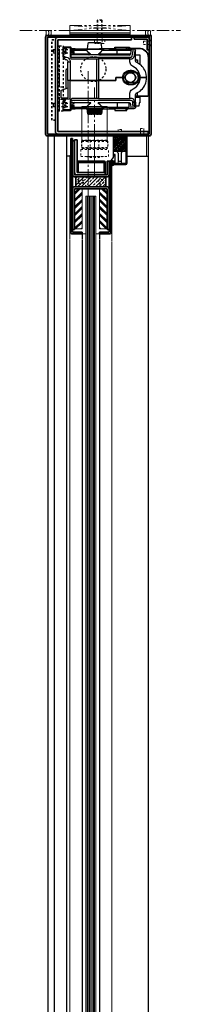
# Model space of a CAD drawing. Units: inches. Extents: x -2 to 1439, y -301 to 225.
# Drawn here: x 1098 to 1106, y 48 to 97 of the extents above; entities that cross this region are included whole.
import ezdxf

# ---------------------------------------------------------------- set-up
doc = ezdxf.new("R2010")
doc.units = ezdxf.units.IN
doc.header["$MEASUREMENT"] = 0
for name, pattern in [('CENTER', [0.95, 0.625, -0.125, 0.075, -0.125]), ('DASHED', [0.2, 0.1, -0.1]), ('PHANTOM', [1.15, 0.625, -0.125, 0.075, -0.125, 0.075, -0.125])]:
    doc.linetypes.add(name, pattern=pattern)
for name, color, linetype, lineweight in [('CENTERLINE', 5, 'CENTER', 9), ('HATCH', 3, 'Continuous', 5), ('HIDDEN LT BLUE', 4, 'DASHED', 25), ('HIDDEN MAGENTA', 6, 'DASHED', 35), ('HIDDEN RED', 1, 'DASHED', 18), ('LINE DK BLUE', 5, 'Continuous', 9), ('LINE GREEN', 3, 'Continuous', 5), ('LINE LT BLUE', 4, 'Continuous', 25), ('LINE MAGENTA', 6, 'Continuous', 35), ('LINE RED', 1, 'Continuous', 18), ('SURROUNDING MAT', 5, 'PHANTOM', 9), ('TEXT BLUE', 5, 'Continuous', 15)]:
    doc.layers.add(name, color=color, linetype=linetype, lineweight=lineweight)

# ---------------------------------------------------------------- blocks, each defined once
blk = doc.blocks.new('*U319')
at = {"layer": 'SURROUNDING MAT'}
for centre in [(-0.033, 0.125), (0.092, 0.125), (0.217, 0.125)]:
    blk.add_arc(centre, 0.25, 150, 210, dxfattribs=at)
blk = doc.blocks.new('*U375')
at = {"layer": 'LINE RED'}
for p, q in [((-1.375, 0), (-1.375, 0.25)), ((1.625, 0.25), (-1.375, 0.25)), ((1.625, 0.125), (-1.375, 0.125)), ((1.625, 0.0625), (-1.375, 0.0625)), ((1.625, 0), (-1.375, 0)), ((1.625, 0), (1.625, 0.25))]:
    blk.add_line(p, q, dxfattribs=at)
blk = doc.blocks.new('*U374')
at = {"layer": 'HIDDEN RED'}
for p, q in [((-0.092, 1), (-0.125, 0.967)), ((0.092, 1), (-0.092, 1)), ((0.092, 1), (0.125, 0.967)), ((-0.125, 0.967), (-0.125, 0)), ((0.125, 0.967), (-0.125, 0.967)), ((-0.092, 0.967), (-0.092, 0.25)), ((0.092, 0.967), (0.092, 0.25)), ((0.125, 0.967), (0.125, 0)), ((0.253, 0), (-0.253, 0)), ((0.125, 0.25), (-0.125, 0.25)), ((-0.092, 0.25), (-0.125, 0.192)), ((0.092, 0.25), (0.125, 0.192)), ((0.126, 0), (0.126, -0.169)), ((0.253, 0), (0.253, -0.169)), ((-0.253, 0), (-0.253, -0.169)), ((0.19, -0.188), (-0.19, -0.188)), ((-0.126, 0), (-0.126, -0.169))]:
    blk.add_line(p, q, dxfattribs=at)
for centre, radius, start, end in [((-0.19, -0.072), 0.116, 237.1328, 302.8672), ((0, 0.25), 0.438, 253.2213, 286.7787), ((0.19, -0.072), 0.116, 237.1328, 302.8672)]:
    blk.add_arc(centre, radius, start, end, dxfattribs=at)
blk = doc.blocks.new('*U488')
at = {"layer": 'HATCH'}
h = blk.add_hatch(dxfattribs=at)
h.set_pattern_fill('BRASS', color=256, angle=45, style=0)
h.set_pattern_definition([(45, (-131, -91), (-0.1767767, 0.1767767), []), (45, (-131.0884, -90.9116), (-0.1767767, 0.1767767), [0.125, -0.0625])])
h.paths.add_polyline_path([(0.875, -2.531), (0.875, -2.031), (-0.625, -2.031), (-0.625, -2.531)])
h = blk.add_hatch(dxfattribs=at)
h.set_pattern_fill('PLAST', color=256, angle=45, style=0)
h.paths.add_polyline_path([(-0.313, -4.625), (-0.688, -4.625), (-0.688, -2.625), (-0.313, -2.625)])
h = blk.add_hatch(dxfattribs=at)
h.set_pattern_fill('PLAST', color=256, angle=135, style=0)
h.paths.add_polyline_path([(0.937, -4.625), (0.562, -4.625), (0.562, -2.625), (0.937, -2.625)])
at = {"layer": 'HIDDEN LT BLUE'}
for p, q in [((-0.313, -5.041), (-0.313, -5.166)), ((-0.313, -5.31), (-0.313, -5.435)), ((0.562, -5.041), (0.562, -5.166)), ((0.562, -5.31), (0.562, -5.435))]:
    blk.add_line(p, q, dxfattribs=at)
for centre in [(-0.375, -2.281), (0.625, -2.281)]:
    blk.add_circle(centre, 0.125, dxfattribs=at)
at = {"layer": 'HIDDEN RED'}
for p, q in [((-0.925, -4.408), (-0.925, -4.283)), ((1.175, -4.408), (1.175, -4.283)), ((-0.925, -5.041), (-0.925, -5.166)), ((1.175, -5.122), (1.175, -5.247))]:
    blk.add_line(p, q, dxfattribs=at)
at = {"layer": 'LINE DK BLUE'}
for p, q in [((-0.063, -3), (-0.063, -82.5)), ((0, -3), (0, -82.5)), ((0.062, -3), (0.062, -82.5)), ((0.125, -3), (0.125, -82.5)), ((0.187, -3), (0.187, -82.5)), ((0.25, -3), (0.25, -82.5)), ((0.312, -3), (0.312, -82.5))]:
    blk.add_line(p, q, dxfattribs=at)
at = {"layer": 'LINE LT BLUE'}
for p, q in [((-0.875, -1), (-1.05, -1)), ((-0.313, -4.875), (-0.313, -5.041)), ((0.562, -4.875), (0.562, -5.041)), ((-0.313, -5.166), (-0.313, -5.31)), ((0.562, -5.166), (0.562, -5.31)), ((-0.313, -5.435), (-0.313, -80.812)), ((0.562, -5.435), (0.562, -80.812))]:
    blk.add_line(p, q, dxfattribs=at)
at = {"layer": 'LINE MAGENTA'}
for p, q in [((-0.875, -0.125), (-0.875, -4.781)), ((-0.781, -0.125), (-0.875, -0.125)), ((-0.781, -0.125), (-0.781, -4.781)), ((-0.688, -0.25), (-0.781, -0.25)), ((-0.688, -0.25), (-0.688, -1.938)), ((0.937, -1.25), (0.937, -1.938)), ((1.125, -1.25), (0.937, -1.25)), ((1.031, -4.781), (1.031, -1.25)), ((1.125, -4.781), (1.125, -1.25)), ((-0.688, -1.938), (0.937, -1.938)), ((-0.688, -2.031), (0.937, -2.031)), ((-0.625, -2.531), (-0.625, -2.031)), ((0.875, -2.531), (0.875, -2.031)), ((-0.688, -2.531), (0.937, -2.531)), ((-0.688, -2.625), (-0.688, -4.656)), ((-0.688, -2.625), (0.937, -2.625)), ((0.937, -4.656), (0.937, -2.625)), ((-0.688, -4.656), (-0.781, -4.656)), ((-0.313, -4.781), (-0.781, -4.781)), ((-0.313, -4.875), (-0.781, -4.875)), ((-0.313, -4.781), (-0.313, -4.875)), ((1.031, -4.781), (0.562, -4.781)), ((0.562, -4.781), (0.562, -4.875)), ((1.031, -4.875), (0.562, -4.875)), ((1.031, -4.656), (0.937, -4.656))]:
    blk.add_line(p, q, dxfattribs=at)
for centre, start, end in [((-0.688, -1.938), 180, 270), ((0.937, -1.938), 270, 0), ((-0.688, -2.625), 90, 180), ((0.937, -2.625), 0, 90), ((-0.781, -4.781), 180, 270), ((1.031, -4.781), 270, 0)]:
    blk.add_arc(centre, 0.0938, start, end, dxfattribs=at)
at = {"layer": 'LINE RED'}
for p, q in [((-0.925, -0.969), (-0.925, -4.283)), ((-0.925, -0.969), (-0.875, -0.969)), ((1.175, -4.283), (1.175, -1.25)), ((-0.125, -3), (0.375, -3)), ((-0.125, -3), (-0.125, -82.5)), ((0.375, -3), (0.375, -82.5)), ((-0.925, -4.408), (-0.925, -5.041)), ((-0.313, -4.875), (-0.125, -4.875)), ((0.375, -4.875), (0.562, -4.875)), ((1.175, -5.122), (1.175, -4.408)), ((-0.925, -5.166), (-0.925, -89)), ((1.175, -90.812), (1.175, -5.247))]:
    blk.add_line(p, q, dxfattribs=at)
for points in [[(-0.313, -4.625), (-0.688, -4.625), (-0.688, -2.625), (-0.313, -2.625), (-0.313, -4.625)], [(0.937, -4.625), (0.562, -4.625), (0.562, -2.625), (0.937, -2.625), (0.937, -4.625)]]:
    blk.add_lwpolyline(points, dxfattribs=at)
blk = doc.blocks.new('*U541')
at = {"layer": 'HIDDEN LT BLUE'}
for p, q in [((-0.875, 0.062), (-0.855, 0.082)), ((-0.875, 0.062), (-0.875, -0.062)), ((-0.855, 0.082), (0, 0.082)), ((0, 0.135), (0.15, 0.135)), ((0, -0.135), (0, 0.135)), ((0.16, 0.081), (0.08, 0.081)), ((0.08, -0.081), (0.08, 0.081)), ((0.16, 0.04), (0.08, 0.04)), ((0.15, 0.135), (0.16, 0.121)), ((0.15, -0.135), (0.15, 0.135)), ((0.16, -0.121), (0.16, 0.121)), ((-0.875, -0.062), (-0.855, -0.082)), ((-0.855, -0.082), (0, -0.082)), ((0, -0.135), (0.15, -0.135)), ((0.16, -0.04), (0.08, -0.04)), ((0.16, -0.081), (0.08, -0.081)), ((0.15, -0.135), (0.16, -0.121))]:
    blk.add_line(p, q, dxfattribs=at)
blk = doc.blocks.new('Ellison Power Op Roller')
at = {"layer": 'CENTERLINE'}
blk.add_line((0, 0.635), (0, -0.7165), dxfattribs=at)
at = {"layer": 'HIDDEN RED'}
for p, q in [((-0.3125, 0), (0.3125, 0)), ((-0.3125, 0), (-0.3125, -0.0665)), ((-0.216, 0.385), (0.216, 0.385)), ((-0.216, 0.385), (-0.216, 0)), ((0.216, 0.385), (0.216, 0)), ((0.3125, 0), (0.3125, -0.0665)), ((-0.6875, -0.0665), (0.6875, -0.0665)), ((-0.6875, -0.0665), (-0.6875, -0.4085)), ((-0.6875, -0.4085), (0.6875, -0.4085)), ((-0.4375, -0.4085), (0.4375, -0.4085)), ((0.6875, -0.4085), (0.6875, -0.0665))]:
    blk.add_line(p, q, dxfattribs=at)
blk.add_arc((0, 1.2126), 1.6791, 254.8965, 285.1035, dxfattribs=at)
blk = doc.blocks.new('*U540')
at = {"layer": 'CENTERLINE'}
blk.add_line((0, 0.557), (0, -0.611), dxfattribs=at)
at = {"layer": 'HIDDEN RED', "lineweight": 25}
for p, q in [((-0.638, 0.014), (-0.645, -0.007)), ((-0.625, 0.027), (-0.638, 0.014)), ((-0.604, 0.034), (-0.625, 0.027)), ((0.614, 0.034), (-0.604, 0.034)), ((0.631, 0.027), (0.614, 0.034)), ((0.641, 0.017), (0.631, 0.027)), ((0.648, 0), (0.641, 0.017)), ((-0.645, -0.007), (-0.652, -0.165)), ((-0.652, -0.165), (-0.645, -0.324)), ((-0.645, -0.324), (-0.638, -0.344)), ((-0.638, -0.344), (-0.625, -0.358)), ((-0.625, -0.358), (-0.604, -0.361)), ((-0.604, -0.361), (0.614, -0.361)), ((0.614, -0.361), (0.631, -0.358)), ((0.631, -0.358), (0.641, -0.348)), ((0.641, -0.348), (0.648, -0.331))]:
    blk.add_line(p, q, dxfattribs=at)
blk.add_lwpolyline([(-0.643, 0), (0.648, 0), (0.652, -0.165), (0.648, -0.331), (-0.643, -0.331)], dxfattribs=at)
at = {"layer": 'HIDDEN LT BLUE'}
blk.add_blockref('Ellison Power Op Roller', (0, -0.361), dxfattribs=at)
blk = doc.blocks.new('*U542')
at = {"layer": 'HIDDEN LT BLUE'}
for p, q in [((-0.5, 0.062), (-0.48, 0.082)), ((-0.5, 0.062), (-0.5, -0.062)), ((-0.48, 0.082), (0, 0.082)), ((0, 0.135), (0.15, 0.135)), ((0, -0.135), (0, 0.135)), ((0.16, 0.081), (0.08, 0.081)), ((0.08, -0.081), (0.08, 0.081)), ((0.16, 0.04), (0.08, 0.04)), ((0.15, 0.135), (0.16, 0.121)), ((0.15, -0.135), (0.15, 0.135)), ((0.16, -0.121), (0.16, 0.121)), ((-0.5, -0.062), (-0.48, -0.082)), ((-0.48, -0.082), (0, -0.082)), ((0, -0.135), (0.15, -0.135)), ((0.16, -0.04), (0.08, -0.04)), ((0.16, -0.081), (0.08, -0.081)), ((0.15, -0.135), (0.16, -0.121))]:
    blk.add_line(p, q, dxfattribs=at)
blk = doc.blocks.new('*U543')
blk.add_lwpolyline([(-1.443, 4.479), (-1.511, 4.479), (-1.511, 1.229), (-1.443, 1.229)], close=True)
at = {"layer": 'CENTERLINE'}
for p, q in [((0, -3.259), (0, 3.25)), ((0.312, -1.996), (0.312, 2.403))]:
    blk.add_line(p, q, dxfattribs=at)
at = {"layer": 'HIDDEN LT BLUE'}
for p, q in [((-1.381, 2.447), (-1.256, 2.447)), ((-1.381, 1.822), (-1.256, 1.822))]:
    blk.add_line(p, q, dxfattribs=at)
blk.add_lwpolyline([(-1.443, 1.229), (-1.443, 4.479), (-1.256, 4.479), (-1.256, 1.229)], close=True, dxfattribs=at)
blk.add_circle((0.25, 3.327), 0.625, dxfattribs=at)
at = {"layer": 'HIDDEN MAGENTA'}
blk.add_lwpolyline([(-1.823, 0.776), (-1.823, 4.781), (-1.635, 4.781), (-1.635, 0.776)], close=True, dxfattribs=at)
at = {"layer": 'HIDDEN RED'}
for p, q in [((2.748, 4.708), (2.748, 4.543)), ((2.748, 4.708), (3.053, 4.708)), ((2.748, 4.543), (3.053, 4.543)), ((3.053, 4.708), (3.123, 4.791)), ((3.053, 4.543), (3.123, 4.459)), ((2.536, 0.001), (2.606, 0.071)), ((2.606, 0.376), (2.766, 0.376)), ((2.606, 0.376), (2.606, 0.071)), ((2.766, 0.376), (2.766, 0.071)), ((2.836, 0.001), (2.766, 0.071))]:
    blk.add_line(p, q, dxfattribs=at)
at = {"layer": 'LINE GREEN'}
blk.add_lwpolyline([(-0.317, 1.463), (0.942, 1.463), (0.942, -0.219), (-0.317, -0.219)], close=True, dxfattribs=at)
at = {"layer": 'LINE MAGENTA'}
for p, q in [((-2.125, 0.094), (-2.125, 4.906)), ((3.123, 5), (-2.031, 5)), ((-2.031, 0.094), (-2.031, 4.906)), ((3.029, 4.906), (-2.031, 4.906)), ((2.154, 4.781), (2.154, 4.906)), ((2.279, 4.812), (2.279, 4.906)), ((3.029, 0.094), (3.029, 5)), ((3.123, 0.094), (3.123, 5)), ((-1.635, 0.219), (-1.635, 4.781)), ((-1.511, 0.219), (-1.511, 4.781)), ((2.154, 4.781), (-1.511, 4.781)), ((2.936, 4.812), (2.279, 4.812)), ((2.936, 4.281), (2.936, 4.812)), ((3.029, 4.281), (2.936, 4.281)), ((3.029, 0.094), (-2.031, 0.094)), ((3.029, 0), (-2.031, 0)), ((2.983, 0.219), (-1.511, 0.219)), ((2.373, 0), (2.373, 0.094)), ((2.983, 0.219), (2.983, 0.094)), ((-0.781, -0.125), (-0.875, -0.125)), ((-0.563, -0.188), (-0.688, -0.188)), ((-0.688, -0.188), (-0.688, -0.25)), ((-0.563, -1.813), (-0.563, -0.188)), ((0.781, -1.25), (-0.5, -1.25)), ((0.781, -1.313), (-0.5, -1.313)), ((-0.5, -1.813), (-0.5, -1.313)), ((0.781, -1.813), (0.781, -1.313)), ((0.844, -1.938), (0.844, -1.313)), ((0.844, -1.813), (-0.563, -1.813)), ((0.844, -1.938), (-0.563, -1.938))]:
    blk.add_line(p, q, dxfattribs=at)
for centre, radius, start, end in [((-2.031, 4.906), 0.0937, 90, 180), ((-1.511, 4.781), 0.125, 90, 180), ((2.936, 4.812), 0.0937, 0, 90), ((-2.031, 0.094), 0.0937, 180, 270), ((-1.511, 0.219), 0.125, 180, 270), ((3.029, 0.094), 0.0937, 270, 0), ((-0.5, -1.313), 0.0625, 90, 180), ((0.781, -1.313), 0.0625, 0, 90), ((-0.563, -1.813), 0.125, 180, 270)]:
    blk.add_arc(centre, radius, start, end, dxfattribs=at)
at = {"layer": 'LINE RED', "lineweight": 25}
for points in [[(-1.256, 4.392), (-1.256, 4.433), (-0.905, 4.433), (-0.884, 4.426), (-0.871, 4.413), (-0.864, 4.392), (-0.864, 3.947), (-0.864, 3.94)], [(0.689, 4.335), (0.645, 4.598), (0.605, 4.629), (0.02, 4.629), (-0.023, 4.598), (-0.064, 4.335)], [(1.351, 4.335), (1.314, 4.372), (1.314, 4.413), (2.056, 4.413), (2.056, 4.375), (1.999, 4.375), (1.999, 4.335)], [(-1.219, 3.96), (-1.256, 3.96), (-1.256, 4.392), (-0.905, 4.392), (-0.905, 3.943), (-0.905, 3.923), (-0.898, 3.903), (-0.891, 3.886), (-0.864, 3.852), (-0.847, 3.842), (-0.827, 3.832), (0.409, 3.832), (0.409, 2.765), (-0.905, 2.765), (-1.023, 2.765), (-1.023, 3.687), (-0.905, 3.687)], [(-1.212, 3.92), (-1.219, 3.923), (-1.256, 3.923), (-1.256, 3.96)], [(-1.158, 3.933), (-1.151, 3.923), (-1.141, 3.923), (-1.087, 3.916)], [(-0.651, 4.335), (-0.864, 4.335), (-0.82, 4.335), (-0.263, 4.335), (-0.094, 4.335), (-0.03, 4.335), (0.655, 4.335), (0.783, 4.335)], [(-0.864, 4.335), (-0.641, 4.335), (0.074, 4.335)], [(-0.067, 4.254), (-0.162, 4.254), (-0.246, 4.254), (-0.864, 4.254)], [(-0.864, 4.078), (0.088, 4.078)], [(0.031, 4.038), (-0.209, 4.038), (-0.864, 4.038)], [(-0.834, 3.913), (-0.827, 3.913), (0.476, 3.913), (2.073, 3.913), (2.117, 3.913), (2.141, 3.92), (2.161, 3.94), (2.188, 3.984), (2.208, 4.051), (2.245, 4.335)], [(0.027, 4.038), (0.047, 4.038), (0.098, 4.045), (0.122, 4.051), (0.125, 4.051), (0.129, 4.055), (0.129, 4.062), (0.095, 4.078), (0.091, 4.078), (0.091, 4.082), (0.088, 4.082), (0.085, 4.085), (0.081, 4.085), (0.081, 4.089), (0.078, 4.089), (0.074, 4.092), (0.071, 4.092), (0.071, 4.095), (0.068, 4.095), (0.068, 4.099), (0.064, 4.099), (0.064, 4.102), (0.061, 4.102), (0.058, 4.105), (0.054, 4.105), (0.054, 4.109), (0.051, 4.109), (0.051, 4.112), (0.047, 4.112), (0.047, 4.116), (0.044, 4.116), (0.041, 4.119), (0.041, 4.122), (0.037, 4.122), (0.034, 4.126), (0.031, 4.126), (0.031, 4.129), (0.027, 4.129), (0.027, 4.132), (0.024, 4.132), (0.024, 4.136), (0.02, 4.136), (0.02, 4.139), (0.017, 4.139), (0.017, 4.143), (0.014, 4.143), (0.014, 4.146), (0.01, 4.146), (0.01, 4.149), (0.007, 4.149), (0.007, 4.153), (0.004, 4.156), (0, 4.156), (0, 4.159), (-0.003, 4.163), (-0.007, 4.166), (-0.01, 4.17), (-0.01, 4.173), (-0.013, 4.173), (-0.013, 4.176), (-0.017, 4.176), (-0.017, 4.18), (-0.02, 4.18), (-0.02, 4.183), (-0.023, 4.183), (-0.023, 4.186), (-0.03, 4.193), (-0.03, 4.197), (-0.034, 4.197), (-0.034, 4.2), (-0.037, 4.2), (-0.037, 4.203), (-0.04, 4.207), (-0.04, 4.21), (-0.044, 4.21), (-0.044, 4.213), (-0.054, 4.224), (-0.054, 4.227), (-0.057, 4.227), (-0.057, 4.23), (-0.061, 4.234), (-0.061, 4.237), (-0.064, 4.237), (-0.064, 4.24), (-0.067, 4.244), (-0.067, 4.247), (-0.071, 4.247), (-0.071, 4.254), (-0.074, 4.254), (-0.077, 4.274), (-0.074, 4.294), (-0.064, 4.315), (-0.054, 4.328), (-0.037, 4.332)], [(0.669, 4.294), (-0.044, 4.294)], [(0.135, 4.045), (0.486, 4.045)], [(0.578, 4.122), (0.574, 4.122), (0.574, 4.119), (0.571, 4.119), (0.571, 4.116), (0.567, 4.116), (0.567, 4.112), (0.564, 4.112), (0.564, 4.109), (0.561, 4.109), (0.554, 4.102), (0.551, 4.102), (0.551, 4.099), (0.547, 4.099), (0.547, 4.095), (0.544, 4.095), (0.537, 4.089), (0.534, 4.089), (0.534, 4.085), (0.53, 4.085), (0.527, 4.082), (0.524, 4.082), (0.524, 4.078), (0.52, 4.078), (0.52, 4.075), (0.496, 4.068), (0.486, 4.062), (0.483, 4.058), (0.483, 4.055), (0.486, 4.055), (0.486, 4.051), (0.493, 4.048)], [(0.496, 4.045), (0.53, 4.028), (0.594, 4.024)], [(0.524, 4.078), (0.861, 4.078), (2.087, 4.078)], [(1.469, 4.038), (1.449, 4.045), (1.435, 4.058), (1.428, 4.078), (1.428, 4.254), (1.425, 4.284), (1.408, 4.311), (1.381, 4.328), (1.351, 4.335), (0.551, 4.335)], [(2.046, 4.024), (0.591, 4.024)], [(0.598, 4.143), (0.601, 4.143), (0.601, 4.146), (0.605, 4.149), (0.605, 4.153), (0.608, 4.153), (0.611, 4.156), (0.611, 4.159), (0.615, 4.159), (0.618, 4.163), (0.618, 4.166), (0.621, 4.166), (0.621, 4.17), (0.625, 4.17), (0.625, 4.173), (0.628, 4.173), (0.628, 4.176), (0.632, 4.18), (0.635, 4.18), (0.635, 4.183), (0.638, 4.186), (0.638, 4.19), (0.642, 4.19), (0.642, 4.193), (0.652, 4.203), (0.652, 4.207), (0.655, 4.207), (0.655, 4.21), (0.659, 4.21), (0.659, 4.213), (0.662, 4.217), (0.662, 4.22), (0.665, 4.22), (0.665, 4.224), (0.669, 4.227), (0.669, 4.23), (0.672, 4.23), (0.672, 4.234), (0.675, 4.237), (0.675, 4.24), (0.679, 4.24), (0.679, 4.244), (0.682, 4.244), (0.682, 4.247), (0.686, 4.251), (0.686, 4.254), (0.689, 4.274), (0.686, 4.291), (0.679, 4.311), (0.665, 4.325), (0.648, 4.332)], [(2.11, 4.254), (0.861, 4.254), (0.692, 4.254)], [(1.02, 4.335), (1.948, 4.335), (1.948, 4.352), (1.86, 4.352), (1.86, 4.335)], [(1.948, 4.335), (2.235, 4.335)], [(1.999, 4.372), (2.529, 4.372), (2.6, 4.365)], [(1.999, 4.352), (2.529, 4.352), (2.607, 4.345)], [(2.05, 4.024), (2.056, 4.024)], [(2.117, 4.247), (2.114, 4.21), (2.097, 4.082)], [(2.097, 4.068), (2.097, 4.078)], [(2.12, 4.267), (2.117, 4.251)], [(2.35, 3.842), (2.35, 3.731), (2.35, 4.254), (2.323, 4.254), (2.286, 4.014), (2.266, 3.926), (2.235, 3.866), (2.215, 3.845), (2.188, 3.832)], [(2.212, 4.335), (2.195, 4.332)], [(2.205, 4.335), (2.245, 4.335), (2.272, 4.335), (2.289, 4.328)], [(2.35, 3.832), (2.35, 4.254), (2.347, 4.271)], [(2.35, 4.031), (2.566, 4.031), (2.566, 3.565)], [(2.971, 3.98), (2.978, 3.903), (2.978, 2.039), (2.975, 2.016), (2.961, 1.999), (2.944, 1.985), (2.921, 1.978), (2.35, 1.978)], [(2.991, 3.977), (2.998, 3.903), (2.998, 2.039), (2.991, 2.009), (2.975, 1.982), (2.951, 1.965), (2.921, 1.962), (2.35, 1.962)], [(-1.178, 3.889), (-1.178, 3.883), (-1.178, 3.842), (-1.175, 3.825), (-1.158, 3.808), (-1.141, 3.805), (-1.104, 3.798), (-1.07, 3.781), (-1.043, 3.754), (-1.026, 3.724), (-1.023, 3.687)], [(-0.911, 3.737), (-0.905, 3.687), (-0.905, 2.765), (0.409, 2.765), (0.507, 2.765), (1.371, 2.765), (1.371, 2.9), (1.715, 2.9), (1.371, 2.9), (1.371, 2.765), (0.507, 2.765), (0.507, 1.854), (0.409, 1.854)], [(0.409, 3.832), (0.507, 3.832), (0.507, 2.765), (0.409, 2.765), (0.409, 1.854), (-0.827, 1.854)], [(2.073, 3.68), (2.073, 3.832), (0.507, 3.832)], [(2.073, 3.832), (2.191, 3.832)], [(2.35, 3.785), (2.448, 3.785), (2.448, 3.639)], [(2.569, 3.558), (2.468, 3.626), (2.411, 3.653), (2.384, 3.673), (2.37, 3.687), (2.363, 3.7), (2.357, 3.717), (2.353, 3.731)], [(-1.1, 2.367), (-1.1, 3.295), (-1.094, 3.312), (-1.08, 3.329), (-1.06, 3.332), (-1.043, 3.332), (-1.023, 3.332)], [(1.759, 2.964), (1.752, 2.9), (1.715, 2.9), (1.722, 2.971)], [(1.962, 2.65), (2.222, 2.644), (2.242, 2.667), (2.377, 2.887), (2.38, 2.917), (2.255, 3.143), (2.228, 3.16), (1.972, 3.167), (1.945, 3.153), (1.81, 2.934), (1.813, 2.893), (1.938, 2.667), (1.965, 2.65)], [(1.871, 2.799), (1.854, 2.849), (1.847, 2.904), (1.854, 2.958), (1.871, 3.008)], [(2.006, 3.258), (2.077, 3.265), (2.154, 3.265), (2.225, 3.258)], [(2.012, 3.221), (2.077, 3.224), (2.154, 3.224), (2.218, 3.221)], [(2.326, 2.958), (2.33, 2.904), (2.326, 2.849)], [(2.472, 2.964), (2.478, 2.9), (2.519, 2.9), (2.512, 2.833)], [(2.576, 2.802), (2.586, 2.9), (2.772, 2.9), (2.9, 2.9), (2.772, 2.9), (2.586, 2.9), (2.519, 2.9), (2.512, 2.971)], [(2.9, 2.947), (2.883, 3.066)], [(2.9, 2.846), (2.9, 2.958)], [(-0.905, 1.742), (-0.905, 1.293), (-1.256, 1.293), (-1.256, 1.725), (-1.219, 1.725), (-1.188, 1.732), (-1.161, 1.749), (-1.144, 1.773), (-1.141, 1.803), (-1.141, 1.843), (-0.905, 1.843), (-0.905, 2.765), (-1.023, 2.765), (-1.023, 1.921), (-1.026, 1.901), (-1.043, 1.887), (-1.06, 1.881), (-1.316, 1.881), (-1.337, 1.887), (-1.35, 1.901), (-1.357, 1.921), (-1.357, 2.245), (-1.347, 2.269), (-1.33, 2.282), (-1.023, 2.397)], [(1.722, 2.833), (1.715, 2.9), (1.752, 2.9), (1.759, 2.839)], [(2.225, 2.546), (2.154, 2.539), (2.077, 2.539), (2.006, 2.546)], [(2.012, 2.583), (2.077, 2.579), (2.154, 2.579), (2.218, 2.583)], [(2.586, 2.9), (2.519, 2.9), (2.478, 2.9), (2.472, 2.839)], [(2.88, 2.714), (2.9, 2.843)], [(2.191, 1.854), (2.144, 1.854), (2.073, 1.854), (2.073, 2.124), (2.083, 2.178), (2.104, 2.228), (2.137, 2.276), (2.178, 2.316), (2.225, 2.346), (2.313, 2.397)], [(2.323, 1.432), (2.35, 1.432), (2.353, 2.056)], [(2.394, 2.127), (2.38, 2.117), (2.37, 2.103), (2.36, 2.086), (2.353, 2.073), (2.353, 2.053)], [(2.39, 2.127), (2.509, 2.188)], [(2.438, 2.147), (2.438, 1.978)], [(2.438, 1.962), (2.438, 1.928)], [(-1.141, 1.881), (-1.158, 1.877), (-1.175, 1.864), (-1.178, 1.843), (-1.178, 1.803), (-1.185, 1.783), (-1.198, 1.769), (-1.219, 1.766), (-1.256, 1.766), (-1.256, 1.725)], [(-0.864, 1.742), (-0.864, 1.293), (-0.871, 1.273), (-0.884, 1.259), (-0.905, 1.256), (-1.256, 1.256), (-1.256, 1.293)], [(-0.82, 1.85), (-0.844, 1.837), (-0.864, 1.816), (-0.881, 1.796), (-0.894, 1.769), (-0.901, 1.746)], [(-0.864, 1.735), (-0.861, 1.756), (-0.844, 1.769), (-0.827, 1.773), (0.378, 1.773), (0.476, 1.773), (2.073, 1.773), (2.117, 1.773), (2.161, 1.766), (2.174, 1.756), (2.188, 1.739), (2.201, 1.698), (2.208, 1.644)], [(-0.037, 1.361), (-0.054, 1.367), (-0.067, 1.378), (-0.077, 1.401), (-0.081, 1.418), (-0.074, 1.438), (-0.074, 1.442), (-0.071, 1.445), (-0.071, 1.448), (-0.067, 1.448), (-0.067, 1.452), (-0.064, 1.455), (-0.064, 1.459), (-0.061, 1.459), (-0.061, 1.462), (-0.057, 1.465), (-0.057, 1.469), (-0.054, 1.469), (-0.054, 1.472), (-0.047, 1.479), (-0.047, 1.482), (-0.044, 1.482), (-0.044, 1.486), (-0.04, 1.486), (-0.04, 1.489), (-0.034, 1.496), (-0.034, 1.499), (-0.03, 1.499), (-0.03, 1.502), (-0.023, 1.509), (-0.02, 1.513), (-0.02, 1.516), (-0.017, 1.516), (-0.017, 1.519), (-0.013, 1.519), (-0.013, 1.523), (-0.01, 1.523), (-0.01, 1.526), (-0.007, 1.529), (-0.003, 1.529), (-0.003, 1.533), (0, 1.536), (0, 1.54), (0.004, 1.54), (0.007, 1.543), (0.007, 1.546), (0.01, 1.546), (0.014, 1.55), (0.014, 1.553), (0.017, 1.553), (0.02, 1.556), (0.02, 1.56), (0.024, 1.56), (0.037, 1.573), (0.041, 1.573), (0.041, 1.577), (0.044, 1.577), (0.044, 1.58), (0.047, 1.58), (0.047, 1.583), (0.051, 1.583), (0.051, 1.587), (0.054, 1.587), (0.061, 1.594), (0.064, 1.594), (0.064, 1.597), (0.068, 1.597), (0.068, 1.6), (0.074, 1.6), (0.074, 1.604), (0.078, 1.604), (0.078, 1.607), (0.081, 1.607), (0.088, 1.614), (0.091, 1.614), (0.115, 1.624), (0.125, 1.631), (0.125, 1.641), (0.118, 1.641), (0.091, 1.644), (0.031, 1.648), (-0.442, 1.648), (-0.503, 1.648), (-0.827, 1.648), (-0.844, 1.641), (-0.861, 1.627), (-0.864, 1.607)], [(2.056, 1.648), (0.591, 1.648), (0.524, 1.644), (0.49, 1.641), (0.486, 1.641), (0.483, 1.637), (0.48, 1.634), (0.483, 1.634), (0.483, 1.631), (0.517, 1.614), (0.52, 1.614), (0.52, 1.61), (0.524, 1.61), (0.527, 1.607), (0.53, 1.607), (0.53, 1.604), (0.534, 1.604), (0.534, 1.6), (0.537, 1.6), (0.54, 1.597), (0.544, 1.597), (0.544, 1.594), (0.547, 1.594), (0.547, 1.59), (0.551, 1.59), (0.557, 1.583), (0.561, 1.583), (0.561, 1.58), (0.564, 1.58), (0.564, 1.577), (0.567, 1.577), (0.567, 1.573), (0.571, 1.573), (0.571, 1.57), (0.574, 1.57), (0.578, 1.567), (0.578, 1.563), (0.581, 1.563)], [(0.507, 1.854), (2.073, 1.854)], [(1.469, 1.648), (1.449, 1.641), (1.435, 1.627), (1.428, 1.607), (1.428, 1.432), (1.425, 1.401), (1.408, 1.374), (1.381, 1.357), (1.351, 1.354), (1.314, 1.313), (1.314, 1.273), (1.921, 1.273), (1.921, 1.307), (1.86, 1.307), (1.86, 1.354)], [(2.046, 1.648), (2.039, 1.648), (2.036, 1.644), (2.022, 1.637), (2.019, 1.634), (2.016, 1.627), (2.012, 1.621), (2.012, 1.607), (2.012, 1.432), (2.012, 1.418)], [(2.053, 1.648), (2.06, 1.648)], [(2.087, 1.621), (2.087, 1.614), (2.093, 1.567), (2.11, 1.435)], [(2.306, 1.536), (2.306, 1.54), (2.303, 1.54), (2.303, 1.567), (2.299, 1.57), (2.299, 1.594), (2.296, 1.597), (2.296, 1.617), (2.293, 1.621), (2.293, 1.644), (2.289, 1.648), (2.289, 1.668), (2.286, 1.668), (2.286, 1.688), (2.279, 1.752), (2.266, 1.806), (2.255, 1.83), (2.239, 1.843), (2.215, 1.85), (2.188, 1.854)], [(2.35, 1.681), (2.35, 1.432), (2.347, 1.401), (2.33, 1.374), (2.303, 1.357), (2.272, 1.354), (2.242, 1.354), (2.201, 1.354)], [(2.218, 1.587), (2.218, 1.59), (2.215, 1.59), (2.215, 1.614), (2.212, 1.617), (2.212, 1.637), (2.208, 1.641), (2.208, 1.651)], [(2.222, 1.556), (2.222, 1.563), (2.218, 1.563), (2.218, 1.567)], [(2.239, 1.381), (2.239, 1.411), (2.235, 1.415), (2.235, 1.445), (2.232, 1.448), (2.232, 1.479), (2.228, 1.479), (2.228, 1.506), (2.225, 1.509), (2.225, 1.523)], [(2.316, 1.438), (2.316, 1.448), (2.313, 1.452), (2.313, 1.479), (2.309, 1.482), (2.309, 1.513), (2.306, 1.513), (2.306, 1.516)], [(2.35, 1.928), (2.566, 1.928), (2.566, 1.648), (2.536, 1.648), (2.512, 1.482), (2.35, 1.482)], [(-0.864, 1.432), (-0.803, 1.432), (-0.246, 1.432), (-0.162, 1.432), (-0.067, 1.432)], [(0.085, 1.074), (0.078, 1.094), (0.081, 1.094), (0.101, 1.074), (0.074, 1.354), (-0.864, 1.354), (-0.651, 1.354)], [(0.783, 1.354), (0.655, 1.354), (-0.03, 1.354), (-0.094, 1.354), (-0.263, 1.354), (-0.82, 1.354), (-0.864, 1.354)], [(-0.007, 1.077), (-0.003, 1.074), (-0.023, 1.094), (-0.064, 1.354), (-0.023, 1.094), (-0.064, 1.354)], [(-0.057, 1.354), (-0.02, 1.094), (-0.061, 1.354)], [(-0.01, 1.094), (-0.05, 1.354), (-0.013, 1.094)], [(-0.044, 1.391), (0.669, 1.391)], [(-0.037, 1.354), (0, 1.094), (-0.04, 1.354)], [(0.014, 1.094), (-0.023, 1.354)], [(-0.003, 1.074), (-0.023, 1.094), (-0.003, 1.074)], [(-0.02, 1.354), (0.017, 1.094)], [(0, 1.074), (-0.02, 1.094), (0.004, 1.074), (-0.013, 1.094), (-0.01, 1.094), (0.01, 1.074), (0.01, 1.08)], [(-0.007, 1.084), (-0.003, 1.084), (-0.003, 1.08), (0, 1.08), (-0.003, 1.084)], [(0.031, 1.094), (-0.003, 1.354)], [(0, 1.083), (0, 1.07), (-0.003, 1.074), (-0.003, 1.077), (-0.003, 1.074)], [(0, 1.354), (0.034, 1.094)], [(0.014, 1.074), (0, 1.094), (0.024, 1.074), (0.024, 1.084)], [(0.004, 1.084), (0.004, 1.08), (0.01, 1.08), (0.007, 1.08), (0.007, 1.084)], [(0.004, 1.077), (0.004, 1.074)], [(0.027, 1.074), (0.014, 1.094), (0.017, 1.094), (0.037, 1.074), (0.037, 1.087)], [(0.017, 1.084), (0.017, 1.08), (0.02, 1.08), (0.02, 1.084)], [(0.054, 1.094), (0.02, 1.354)], [(0.027, 1.354), (0.058, 1.094)], [(0.044, 1.074), (0.031, 1.094), (0.034, 1.094), (0.058, 1.074), (0.054, 1.091)], [(0.031, 1.084), (0.031, 1.08), (0.037, 1.08), (0.037, 1.084)], [(0.061, 1.074), (0.054, 1.094), (0.058, 1.094), (0.078, 1.074), (0.047, 1.354), (0.078, 1.094)], [(0.047, 1.084), (0.051, 1.084), (0.051, 1.08), (0.054, 1.08), (0.054, 1.084)], [(0.054, 1.354), (0.081, 1.094)], [(0.071, 1.084), (0.071, 1.08), (0.078, 1.08), (0.078, 1.084)], [(0.101, 1.094), (0.078, 1.354)], [(0.081, 1.354), (0.108, 1.094)], [(0.091, 1.084), (0.095, 1.084), (0.095, 1.08), (0.101, 1.08), (0.101, 1.084)], [(0.108, 1.074), (0.101, 1.094), (0.108, 1.094), (0.125, 1.074), (0.101, 1.354)], [(0.132, 1.094), (0.108, 1.354)], [(0.115, 1.354), (0.135, 1.094)], [(0.118, 1.084), (0.122, 1.08), (0.129, 1.08), (0.129, 1.084)], [(0.135, 1.074), (0.132, 1.094), (0.135, 1.094), (0.156, 1.074), (0.135, 1.354)], [(0.162, 1.094), (0.142, 1.354), (0.162, 1.074), (0.162, 1.094), (0.166, 1.094), (0.183, 1.074), (0.169, 1.354)], [(0.145, 1.084), (0.149, 1.08), (0.156, 1.08), (0.156, 1.084)], [(0.149, 1.354), (0.166, 1.094)], [(0.176, 1.354), (0.193, 1.074), (0.193, 1.094), (0.199, 1.094), (0.216, 1.074), (0.203, 1.354)], [(0.176, 1.084), (0.179, 1.08), (0.186, 1.08), (0.186, 1.084)], [(0.193, 1.094), (0.179, 1.354)], [(0.186, 1.354), (0.199, 1.094)], [(0.206, 1.084), (0.21, 1.08), (0.216, 1.08), (0.216, 1.084)], [(0.213, 1.354), (0.223, 1.074), (0.226, 1.094), (0.233, 1.094), (0.247, 1.074), (0.24, 1.354)], [(0.226, 1.094), (0.216, 1.354)], [(0.223, 1.354), (0.233, 1.094)], [(0.24, 1.084), (0.24, 1.08), (0.247, 1.08), (0.25, 1.084)], [(0.25, 1.354), (0.257, 1.074), (0.264, 1.094), (0.267, 1.094), (0.28, 1.074), (0.277, 1.354)], [(0.264, 1.094), (0.257, 1.354)], [(0.264, 1.354), (0.267, 1.094)], [(0.287, 1.354), (0.291, 1.074), (0.297, 1.094), (0.304, 1.094), (0.311, 1.074), (0.314, 1.354)], [(0.297, 1.094), (0.294, 1.354)], [(0.304, 1.354), (0.304, 1.094)], [(0.324, 1.354), (0.321, 1.074), (0.331, 1.094), (0.338, 1.094), (0.345, 1.074), (0.351, 1.354)], [(0.331, 1.094), (0.334, 1.354)], [(0.341, 1.354), (0.338, 1.094)], [(0.361, 1.354), (0.355, 1.074), (0.368, 1.094), (0.372, 1.094), (0.378, 1.074), (0.388, 1.354)], [(0.368, 1.094), (0.375, 1.354)], [(0.382, 1.354), (0.372, 1.094)], [(0.399, 1.354), (0.388, 1.074), (0.402, 1.094), (0.409, 1.094), (0.409, 1.074), (0.422, 1.354)], [(0.402, 1.094), (0.412, 1.354)], [(0.402, 1.084), (0.402, 1.08), (0.409, 1.08), (0.412, 1.084)], [(0.419, 1.354), (0.409, 1.094)], [(0.432, 1.354), (0.419, 1.074), (0.436, 1.094), (0.439, 1.094), (0.439, 1.074), (0.459, 1.354)], [(0.432, 1.084), (0.432, 1.08), (0.439, 1.08), (0.442, 1.084)], [(0.436, 1.094), (0.449, 1.354)], [(0.456, 1.354), (0.439, 1.094)], [(0.466, 1.354), (0.449, 1.074), (0.466, 1.094), (0.473, 1.094), (0.469, 1.074)], [(0.463, 1.084), (0.463, 1.08), (0.469, 1.08), (0.469, 1.084)], [(0.466, 1.094), (0.486, 1.354)], [(0.493, 1.354), (0.473, 1.094)], [(0.5, 1.354), (0.48, 1.074), (0.496, 1.094), (0.503, 1.094), (0.496, 1.074)], [(0.49, 1.084), (0.49, 1.08), (0.496, 1.08), (0.496, 1.084)], [(0.496, 1.094), (0.52, 1.354)], [(0.527, 1.354), (0.503, 1.094)], [(0.53, 1.354), (0.507, 1.074), (0.527, 1.094), (0.53, 1.094), (0.524, 1.074)], [(0.517, 1.084), (0.517, 1.08), (0.52, 1.08), (0.524, 1.084)], [(0.527, 1.094), (0.551, 1.354), (1.351, 1.354)], [(0.561, 1.354), (0.53, 1.074), (0.551, 1.094), (0.554, 1.094), (0.547, 1.074)], [(0.557, 1.354), (0.53, 1.094)], [(0.54, 1.084), (0.537, 1.08), (0.544, 1.08), (0.544, 1.084), (0.547, 1.084)], [(0.551, 1.094), (0.581, 1.354)], [(0.584, 1.354), (0.554, 1.094)], [(0.564, 1.175), (0.554, 1.074), (0.574, 1.094), (0.578, 1.094), (0.567, 1.074)], [(0.561, 1.084), (0.557, 1.08), (0.564, 1.08), (0.564, 1.084)], [(0.574, 1.094), (0.608, 1.354)], [(0.574, 1.091), (0.574, 1.074), (0.594, 1.094), (0.598, 1.094), (0.584, 1.074)], [(0.611, 1.354), (0.578, 1.094)], [(0.578, 1.084), (0.578, 1.08), (0.581, 1.08), (0.584, 1.084)], [(0.598, 1.084), (0.594, 1.08), (0.591, 1.08), (0.591, 1.084), (0.591, 1.074), (0.611, 1.094), (0.615, 1.094), (0.601, 1.074)], [(0.594, 1.094), (0.628, 1.354)], [(0.632, 1.354), (0.598, 1.094)], [(0.608, 1.084), (0.605, 1.08), (0.601, 1.08), (0.605, 1.08), (0.605, 1.084), (0.605, 1.074), (0.628, 1.094), (0.611, 1.074)], [(0.611, 1.094), (0.648, 1.354)], [(0.652, 1.354), (0.615, 1.094)], [(0.615, 1.08), (0.615, 1.074), (0.638, 1.094), (0.621, 1.074), (0.645, 1.094), (0.625, 1.074)], [(0.621, 1.077), (0.621, 1.074)], [(0.628, 1.094), (0.665, 1.354), (0.628, 1.094)], [(0.628, 1.077), (0.628, 1.074)], [(0.675, 1.354), (0.638, 1.094), (0.679, 1.354)], [(0.645, 1.094), (0.686, 1.354), (0.645, 1.094)], [(0.692, 1.432), (2.012, 1.432)], [(2.235, 1.354), (1.948, 1.354), (1.02, 1.354)], [(1.938, 1.354), (1.938, 1.313), (1.86, 1.313)], [(1.958, 1.354), (1.958, 1.313), (1.938, 1.313)], [(1.945, 1.354), (1.958, 1.357)], [(2.114, 1.432), (2.117, 1.415), (2.12, 1.401), (2.131, 1.388), (2.158, 1.367), (2.174, 1.361), (2.195, 1.357), (2.212, 1.354)]]:
    blk.add_lwpolyline(points, dxfattribs=at)
for points in [[(2.586, 2.887), (2.576, 2.991, 0.209054), (2.289, 3.417), (2.198, 3.467), (2.158, 3.501), (2.12, 3.542), (2.097, 3.585), (2.08, 3.636), (2.073, 3.687)], [(0.611, 1.533, -0.057189), (0.682, 1.438), (0.686, 1.418), (0.686, 1.401), (0.675, 1.378), (0.662, 1.367), (0.645, 1.361)]]:
    blk.add_lwpolyline(points, format="xyb", dxfattribs=at)
for points in [[(-0.013, 1.084), (-0.01, 1.08), (-0.01, 1.084)], [(0.618, 1.084), (0.618, 1.08), (0.615, 1.08), (0.618, 1.08)], [(0.628, 1.077), (0.648, 1.094), (0.628, 1.074)], [(0.648, 1.094), (0.689, 1.354)]]:
    blk.add_lwpolyline(points, close=True, dxfattribs=at)
for points in [[(-1.158, 3.933), (-1.17, 3.949), (-1.198, 3.964), (-1.219, 3.96)], [(-1.178, 3.889), (-1.186, 3.904), (-1.192, 3.921), (-1.212, 3.92)], [(-0.864, 3.94), (-0.859, 3.928), (-0.849, 3.911), (-0.834, 3.913)], [(0.578, 4.122), (0.584, 4.129), (0.591, 4.136), (0.598, 4.143)], [(2.056, 4.024), (2.083, 4.04), (2.08, 4.04), (2.097, 4.068)], [(2.195, 4.332), (2.159, 4.329), (2.133, 4.298), (2.12, 4.267)], [(2.289, 4.328), (2.317, 4.316), (2.338, 4.302), (2.347, 4.271)], [(2.6, 4.365), (2.801, 4.34), (2.961, 4.175), (2.991, 3.977)], [(2.607, 4.345), (2.802, 4.303), (2.932, 4.178), (2.971, 3.98)], [(-1.087, 3.916), (-1.006, 3.903), (-0.924, 3.818), (-0.911, 3.737)], [(2.883, 3.066), (2.841, 3.26), (2.732, 3.442), (2.569, 3.558)], [(1.722, 2.971), (1.747, 3.111), (1.864, 3.233), (2.006, 3.258)], [(1.759, 2.964), (1.792, 3.103), (1.877, 3.183), (2.012, 3.221)], [(1.871, 3.008), (1.978, 3.215), (2.265, 3.183), (2.326, 2.958)], [(2.218, 3.221), (2.342, 3.194), (2.452, 3.092), (2.472, 2.964)], [(2.225, 3.258), (2.359, 3.237), (2.493, 3.106), (2.512, 2.971)], [(2.006, 2.546), (1.863, 2.571), (1.747, 2.691), (1.722, 2.833)], [(2.012, 2.583), (1.877, 2.62), (1.792, 2.701), (1.759, 2.839)], [(2.326, 2.849), (2.262, 2.626), (1.981, 2.594), (1.871, 2.799)], [(2.472, 2.839), (2.452, 2.711), (2.342, 2.61), (2.218, 2.583)], [(2.512, 2.833), (2.488, 2.69), (2.366, 2.572), (2.225, 2.546)], [(2.313, 2.397), (2.449, 2.495), (2.55, 2.634), (2.576, 2.802)], [(2.509, 2.188), (2.692, 2.299), (2.84, 2.504), (2.88, 2.714)], [(0.611, 1.533), (0.601, 1.543), (0.591, 1.553), (0.581, 1.563)], [(2.06, 1.648), (2.077, 1.64), (2.079, 1.638), (2.087, 1.621)], [(2.218, 1.567), (2.218, 1.573), (2.218, 1.58), (2.218, 1.587)], [(2.225, 1.523), (2.226, 1.543), (2.22, 1.525), (2.222, 1.556)], [(2.306, 1.516), (2.306, 1.523), (2.306, 1.529), (2.306, 1.536)], [(1.958, 1.357), (1.99, 1.371), (2.004, 1.382), (2.012, 1.418)]]:
    blk.add_open_spline(points, degree=3, dxfattribs=at)
at = {"layer": 'LINE LT BLUE'}
blk.add_blockref('*U540', (0.312, -0.253), dxfattribs=at)
at = {"layer": 'TEXT BLUE'}
for name, p in [('*U542', (-1.256, 4.215)), ('*U541', (-0.864, 4.215)), ('*U542', (-1.256, 1.541)), ('*U541', (-0.864, 1.541))]:
    blk.add_blockref(name, p, dxfattribs=at)
blk = doc.blocks.new('*U537')
at = {"layer": 'HATCH'}
h = blk.add_hatch(dxfattribs=at)
h.set_pattern_fill('ANSI38', color=256, scale=0.5, style=0)
h.set_pattern_definition([(45, (-132.125, -83.875), (-0.044194174, 0.044194174), []), (135, (-132.125, -83.875), (-0.132582521, 0.044194174), [0.15625, -0.09375])])
h.paths.add_polyline_path([(0.75, 0.125), (0.125, 0.125), (0.125, -0.625), (0.75, -0.625)])
at = {"layer": 'HIDDEN RED'}
for p, q in [((0.355, 0.45), (0.355, -1.23)), ((0.52, 0.45), (0.355, 0.45)), ((0.52, 0.45), (0.52, -1.23)), ((0.355, -1.23), (0.271, -1.3)), ((0.52, -1.23), (0.604, -1.3))]:
    blk.add_line(p, q, dxfattribs=at)
at = {"layer": 'LINE LT BLUE'}
for p, q in [((0.125, -0.863), (0.125, 0.125)), ((0.125, 0.125), (0.8, 0.125)), ((0.75, 0.125), (0.75, -1.25)), ((0.8, 0.125), (0.8, -1.25)), ((0.117, -0.94), (0.002, -1.101)), ((0.117, -0.892), (0.117, -0.94)), ((0.125, -0.625), (0.75, -0.625)), ((0.089, -1.248), (0, -1.379)), ((0.089, -1.124), (0.002, -1.226)), ((0.055, -1.09), (0.016, -1.115)), ((0.054, -1.216), (0.016, -1.239)), ((0.125, -1.25), (0.125, -1.3)), ((0.125, -1.3), (0.75, -1.3))]:
    blk.add_line(p, q, dxfattribs=at)
blk.add_lwpolyline([(0.155, -1.123), (0.155, -1.188), (0.215, -1.188), (0.215, -0.798), (0.155, -0.798), (0.155, -0.863, -1), (0.125, -0.863), (0.125, -0.625), (0.228, -0.625, -0.414214), (0.353, -0.75), (0.353, -1.125), (0.423, -1.125), (0.438, -1.14), (0.453, -1.125), (0.522, -1.125), (0.522, -0.75, -0.414214), (0.647, -0.625), (0.75, -0.625), (0.75, -1.25), (0.125, -1.25), (0.125, -1.123, -1)], format="xyb", close=True, dxfattribs=at)
for centre, radius, start, end in [((0.137, -0.892), 0.02, 119.368, 180), ((0.01, -1.107), 0.00975, 144.4961, 301.919), ((0.01, -1.232), 0.00965, 142.0974, 308.347), ((-0.03, -1.118), 0.262, 276.5904, 316.0821), ((0.068, -1.235), 0.024, 328.0513, 127.0225), ((0.07, -1.109), 0.024, 321.9552, 127.1258), ((0.75, -1.25), 0.05, 270, 0)]:
    blk.add_arc(centre, radius, start, end, dxfattribs=at)

msp = doc.modelspace()

# ---------------------------------------------------------------- linework, layer by layer
at = {"layer": 'CENTERLINE'}
msp.add_line((1098.082, 96.75), (1106.082, 96.75), dxfattribs=at)
at = {"layer": 'LINE LT BLUE'}
for p, q in [((1099.5, 0.5), (1099.5, 91.5)), ((1099.812, 0.5), (1099.812, 91.5)), ((1100.438, 0.5), (1100.438, 91.5)), ((1104.498, 0.5), (1104.498, 91.5)), ((1100.625, 90.5), (1100.5, 90.5)), ((1103.438, 90.5), (1104.498, 90.5))]:
    msp.add_line(p, q, dxfattribs=at)
at = {"layer": 'LINE RED'}
msp.add_line((1104.404, 90.5), (1104.404, 91.5), dxfattribs=at)
at = {"layer": 'SURROUNDING MAT'}
for p, q in [((1100.582, 97), (1103.582, 96.75)), ((1103.582, 97), (1100.582, 96.75))]:
    msp.add_line(p, q, dxfattribs=at)
msp.add_lwpolyline([(1100.582, 96.75), (1103.582, 96.75), (1103.582, 97), (1100.582, 97)], close=True, dxfattribs=at)

# ---------------------------------------------------------------- block references
at = {"layer": 'LINE LT BLUE', "xscale": -1}
msp.add_blockref('*U319', (1099.375, 96.5), dxfattribs=at)
at = {"layer": 'LINE LT BLUE'}
for name, p in [('*U375', (1101.957, 96.5)), ('*U319', (1104.623, 96.5))]:
    msp.add_blockref(name, p, dxfattribs=at)
at = {"layer": 'LINE MAGENTA'}
msp.add_blockref('*U488', (1101.5, 91.5), dxfattribs=at)
at = {"layer": 'SURROUNDING MAT'}
msp.add_blockref('*U543', (1101.5, 91.5), dxfattribs=at)
at = {"layer": 'TEXT BLUE'}
for name, p in [('*U374', (1102.062, 96.281)), ('*U537', (1102.625, 91.375))]:
    msp.add_blockref(name, p, dxfattribs=at)

doc.saveas('drawing.dxf')
